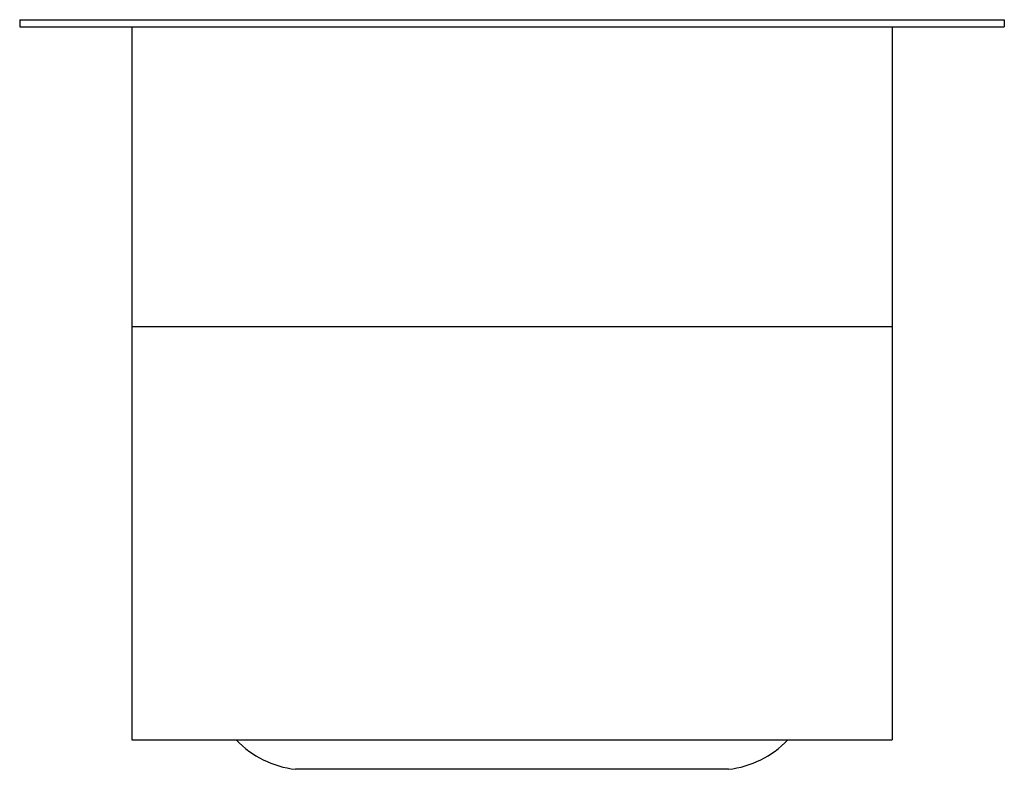
# Model space of a CAD drawing. Extents: x 3509.12 to 3517.37, y 149.82 to 156.1.
import ezdxf

# ---------------------------------------------------------------- set-up
doc = ezdxf.new("R2010")
doc.units = 0
doc.header["$LTSCALE"] = 0.64311
doc.layers.get('0').update_dxf_attribs({"color": 255, "linetype": 'CONTINUOUS'})
doc.layers.get('DEFPOINTS').update_dxf_attribs({"linetype": 'CONTINUOUS'})
doc.styles.get("Standard").update_dxf_attribs({"font": 'txt', "width": 0.8})

msp = doc.modelspace()

# ---------------------------------------------------------------- linework, layer by layer
for p, q in [((3509.1236, 156.1018), (3517.3736, 156.1018)), ((3509.1236, 156.1018), (3509.1236, 156.0418)), ((3517.3736, 156.1018), (3517.3736, 156.0418)), ((3509.1236, 156.0418), (3517.3736, 156.0418)), ((3510.0636, 156.0418), (3510.0636, 150.0694)), ((3516.4336, 156.0418), (3516.4336, 150.0694)), ((3510.0636, 153.5324), (3516.4336, 153.5324)), ((3510.0636, 150.0694), (3516.4336, 150.0694)), ((3515.0636, 149.823), (3511.4336, 149.823))]:
    msp.add_line(p, q)
for centre, start, end in [((3511.5275, 150.6335), 223.73123, 263.39087), ((3514.9697, 150.6335), 276.60913, 316.26877)]:
    msp.add_arc(centre, 0.8159, start, end)

# ---------------------------------------------------------------- texts
at = {"layer": 'DEFPOINTS'}
for tag, p, s in [('TRADENAME', (3513.2375, 156.0385), 'UNDERTONE'), ('MODELNUMBER', (3513.2375, 156.0402), 'K-3188'), ('PRODUCT', (3513.2375, 156.0368), 'KITCHEN SINK')]:
    msp.add_attdef(tag, p, s, height=0.001, dxfattribs=at)

doc.saveas('drawing.dxf')
